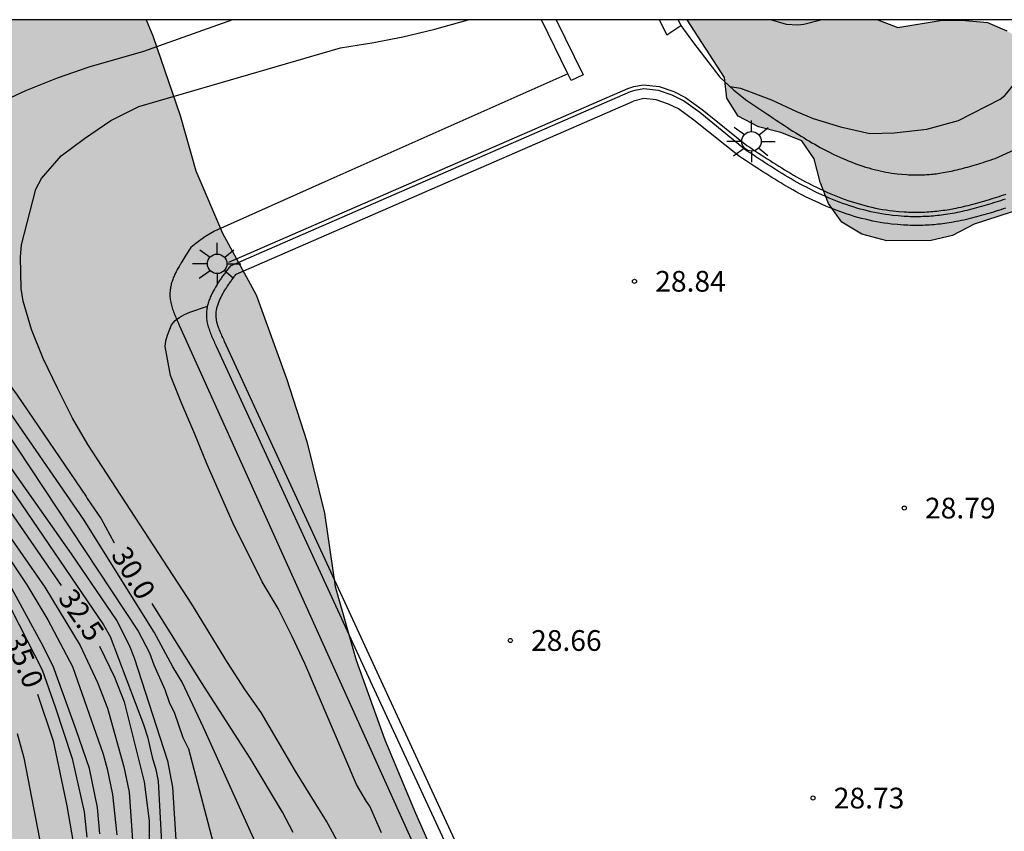
# Model space of a CAD drawing. Units: metres. Extents: x 579944 to 580294, y 4794790 to 4795041.
# Drawn here: x 580138 to 580173, y 4795011 to 4795040 of the extents above; entities that cross this region are included whole.
import ezdxf

# ---------------------------------------------------------------- set-up
doc = ezdxf.new("R2010")
doc.units = ezdxf.units.M
for name, color, linetype in [('010106', 9, 'Continuous'), ('020104', 34, 'Continuous'), ('020204', 9, 'Continuous'), ('020307', 24, 'Continuous'), ('020308', 9, 'Continuous'), ('060106', 9, 'BARANDILLA'), ('060108', 9, 'Continuous'), ('060113', 4, 'Continuous'), ('100105', 3, 'Continuous'), ('100106', 63, 'Continuous'), ('100107', 3, 'Continuous'), ('250206', 9, 'Continuous'), ('990504', 63, 'Continuous')]:
    doc.layers.add(name, color=color, linetype=linetype)
doc.layers.add('020105', color=24, linetype='Continuous', lineweight=30)
doc.styles.add('ARIAL', font='ARIAL.TTF', dxfattribs={"height": 1})
doc.styles.add('ARIALI', font='ARIALI.TTF', dxfattribs={"height": 1})
doc.linetypes.add('BARANDILLA', pattern='A,1,[201,DONOSTI.shx,S=0.1,R=0,X=0,Y=0],1', length=2)

# ---------------------------------------------------------------- blocks, each defined once
blk = doc.blocks.new('COTAPU')
blk.add_circle((0, 0), 0.075)
blk = doc.blocks.new('FAROLA')
for p, q in [((0, 0.355), (0, 0.755)), ((-0.63, 0.51), (-0.255, 0.245)), ((0.605, 0.49), (0.276, 0.223)), ((-0.355, 0), (-0.895, 0)), ((0.355, 0), (0.855, 0)), ((-0.65, -0.52), (-0.255, -0.24)), ((0, -0.355), (0, -0.755)), ((0.585, -0.52), (0.256, -0.246))]:
    blk.add_line(p, q)
blk.add_circle((0, 0), 0.355)

msp = doc.modelspace()

# ---------------------------------------------------------------- hatches: boundary and pattern name
at = {"layer": '990504'}
for points in [[(580142.188, 4795040.249), (580107.203, 4795040.249), (580108.791, 4795039.438), (580110.174, 4795038.471), (580111.459, 4795037.656), (580113.183, 4795036.11), (580115.575, 4795034.207), (580117.102, 4795032.889), (580119.753, 4795029.91), (580121.596, 4795028.04), (580124.625, 4795023.584), (580127.474, 4795020.477), (580129.86, 4795016.355), (580131.048, 4795013.994), (580134.529, 4795006.166), (580135.245, 4795003.887), (580135.736, 4795001.661), (580136.405, 4794999.532), (580137.092, 4794996.955), (580137.238, 4794994.933), (580137.236, 4794992.988), (580137.159, 4794991.069), (580136.475, 4794988.536), (580135.378, 4794986.731), (580133.45, 4794984.389), (580130.476, 4794982.113), (580127.117, 4794980.839), (580124.328, 4794979.332), (580124.061, 4794976.319), (580122.712, 4794969.007), (580121.903, 4794962.86), (580121.488, 4794961.744), (580120.697, 4794960.408), (580119.652, 4794958.828), (580117.654, 4794956.812), (580117.818, 4794956.012), (580118.654, 4794955.177), (580120.016, 4794954.535), (580122.332, 4794954.353), (580123.735, 4794954.782), (580125.469, 4794955.779), (580127.268, 4794956.078), (580129.647, 4794956.792), (580131.783, 4794957.984), (580133.727, 4794959.677), (580134.668, 4794961.035), (580135.726, 4794963.564), (580136.431, 4794967.618), (580137.492, 4794970.371), (580138.33, 4794973.226), (580139.078, 4794974.986), (580141.482, 4794979.315), (580142.881, 4794981.29), (580144.676, 4794983.06), (580146.969, 4794984.773), (580149.429, 4794985.911), (580151.607, 4794986.578), (580154.611, 4794987.384), (580157.969, 4794988.658), (580160.034, 4794990.101), (580160.567, 4794992.537), (580160.106, 4794995.211), (580159.603, 4794996.689), (580158.47, 4794999.497), (580157.134, 4795001.959), (580155.745, 4795004.272), (580154.427, 4795006.285), (580153.14, 4795008.772), (580151.932, 4795011.506), (580150.822, 4795014.165), (580149.79, 4795017.047), (580149.03, 4795019.725), (580148.644, 4795022.374), (580148.007, 4795024.976), (580147.266, 4795027.255), (580146.162, 4795030.287), (580144.947, 4795032.524), (580143.981, 4795034.781), (580143.411, 4795036.784), (580142.429, 4795039.665)], [(580168.682, 4795040.248), (580161.784, 4795040.248), (580163.133, 4795038.155), (580163.219, 4795037.414), (580163.628, 4795036.764), (580164.363, 4795036.368), (580165.164, 4795036.164), (580165.933, 4795035.863), (580166.374, 4795035.213), (580166.588, 4795034.373), (580166.899, 4795033.597), (580167.372, 4795032.914), (580168.106, 4795032.485), (580169.004, 4795032.248), (580170.613, 4795032.257), (580171.388, 4795032.439), (580172.166, 4795032.847), (580174.365, 4795033.556), (580174.983, 4795033.998), (580175.378, 4795034.669), (580175.786, 4795036.208), (580175.925, 4795036.946), (580175.646, 4795037.658), (580175.204, 4795038.34), (580174.697, 4795038.894), (580174.061, 4795039.418), (580173.359, 4795039.847), (580172.655, 4795040.146), (580171.851, 4795040.222), (580171.015, 4795040.233), (580169.402, 4795039.966)]]:
    msp.add_hatch(color=256, dxfattribs=at).paths.add_polyline_path(points)

# ---------------------------------------------------------------- linework, layer by layer
at = {"layer": '010106', "flags": 128}
msp.add_lwpolyline([(579944.235, 4794790.26), (580294.225, 4794790.253), (580294.231, 4795040.245), (579944.241, 4795040.253)], close=True, dxfattribs=at)
at = {"layer": '020104', "flags": 128}
for points, elevation in [([(580149.229, 4795010.267), (580148.712, 4795011.226), (580147.588, 4795013.028), (580146.348, 4795015.159), (580145.771, 4795015.978), (580145.133, 4795016.973), (580143.833, 4795019.081), (580140.075, 4795024.866), (580139.512, 4795025.823), (580138.982, 4795026.878), (580138.458, 4795027.979), (580138.034, 4795029.032), (580137.724, 4795030.06), (580137.654, 4795030.513), (580137.629, 4795031.646), (580137.67, 4795032.098), (580138.189, 4795034.113), (580138.398, 4795034.506), (580139.11, 4795035.323), (580139.95, 4795035.953), (580140.904, 4795036.605), (580141.919, 4795037.112), (580149.224, 4795039.238), (580150.431, 4795039.43), (580151.474, 4795039.63), (580152.639, 4795039.908), (580153.845, 4795040.248)], 29.5), ([(580163.33, 4795037.831), (580163.705, 4795037.769), (580164.829, 4795037.35), (580165.739, 4795036.922), (580166.335, 4795036.671), (580167.334, 4795036.372), (580168.387, 4795036.135), (580169.268, 4795036.159), (580170.456, 4795036.291), (580171.605, 4795036.606), (580173.114, 4795037.377), (580173.278, 4795037.507), (580173.42, 4795037.658), (580173.677, 4795037.997), (580174.007, 4795038.563), (580174.074, 4795038.754), (580174.18, 4795039.204), (580174.207, 4795039.468), (580174.242, 4795040.248)], 29), ([(580164.829, 4795040.248), (580165.359, 4795040.088), (580165.781, 4795040.061), (580166.003, 4795040.091), (580166.616, 4795040.248)], 29.5), ([(580131.391, 4795029.937), (580138.514, 4795019.692), (580139.794, 4795017.587), (580140.425, 4795016.24), (580140.777, 4795015.312), (580141.378, 4795013.188), (580141.569, 4795012.267), (580141.736, 4795009.831)], 33), ([(580150.705, 4795010.795), (580150.288, 4795011.762), (580150.167, 4795011.938), (580149.801, 4795012.55), (580147.927, 4795016.931), (580147.473, 4795017.904), (580146.963, 4795018.926), (580146.381, 4795019.886), (580145.317, 4795022.03), (580144.397, 4795024.144), (580143.949, 4795025.24), (580143.469, 4795026.342), (580143.061, 4795027.36), (580142.877, 4795028.415), (580142.894, 4795028.625), (580142.95, 4795028.826), (580143.101, 4795029.204), (580143.237, 4795029.359), (580143.397, 4795029.48), (580143.572, 4795029.577), (580143.768, 4795029.66), (580144.401, 4795029.872)], 29), ([(580135.044, 4795028.443), (580141.895, 4795018.1), (580142.301, 4795017.321), (580142.459, 4795016.885), (580142.857, 4795015.985), (580143.011, 4795015.53), (580143.215, 4795015.128), (580143.507, 4795014.255), (580143.719, 4795013.843), (580144.746, 4795009.932)], 31), ([(580146.132, 4795010.472), (580144.262, 4795014.613), (580143.481, 4795016.257), (580143.149, 4795016.816), (580142.475, 4795018.062), (580139.912, 4795022.162), (580135.993, 4795027.832)], 30.5), ([(580135.465, 4795026.569), (580139.47, 4795020.902), (580141.125, 4795018.48), (580141.565, 4795017.596), (580141.753, 4795017.136), (580142.956, 4795013.411), (580143.134, 4795012.456), (580143.352, 4795009.009)], 31.5), ([(580135.14, 4795023.836), (580137.859, 4795019.775), (580138.617, 4795018.519), (580139.511, 4795016.818), (580140.627, 4795013.652), (580140.769, 4795013.12), (580140.963, 4795012.182), (580141.12, 4795010.728)], 33.5), ([(580137.273, 4795023.28), (580140.637, 4795018.328), (580140.876, 4795017.904), (580142.081, 4795014.722), (580142.228, 4795014.27), (580142.396, 4795013.54), (580142.528, 4795013.097), (580142.612, 4795012.674), (580142.863, 4795008.22)], 32), ([(580140.508, 4795010.756), (580140.415, 4795011.715), (580140.131, 4795013.126), (580139.65, 4795014.529), (580138.814, 4795016.831), (580138.382, 4795017.687), (580137.251, 4795019.78)], 34), ([(580137.308, 4795018.874), (580138.415, 4795016.702), (580138.891, 4795015.356), (580139.501, 4795013.496), (580139.932, 4795011.557), (580140.038, 4795010.638)], 34.5), ([(580137.508, 4795014.401), (580137.755, 4795013.51), (580138.593, 4795009.139)], 35.5)]:
    msp.add_lwpolyline(points, dxfattribs=dict(at, elevation=elevation))
at = {"layer": '020105', "flags": 128}
for points, elevation in [([(580127.635, 4795040.249), (580127.386, 4795039.638), (580127.261, 4795039.18), (580127.217, 4795038.505), (580127.317, 4795037.313), (580127.526, 4795036.606), (580127.671, 4795036.201), (580129.683, 4795033.367), (580131.916, 4795030.116), (580132.536, 4795029.085), (580135.419, 4795025.084), (580139.102, 4795019.756)], 32.5), ([(580145.315, 4795040.249), (580142.092, 4795039.098), (580140.106, 4795038.534), (580138.959, 4795038.139), (580137.817, 4795037.681), (580136.906, 4795037.248), (580135.921, 4795036.58), (580135.257, 4795035.872), (580134.639, 4795034.963), (580134.275, 4795034.367), (580133.944, 4795033.62), (580133.99, 4795033.396), (580134.168, 4795032.732), (580134.398, 4795032.235), (580134.96, 4795031.099), (580135.48, 4795029.914), (580136.628, 4795027.851), (580137.516, 4795026.648), (580140.014, 4795022.984), (580140.044, 4795022.913), (580140.552, 4795022.169), (580141.029, 4795021.303)], 30), ([(580147.509, 4795010.811), (580147.116, 4795011.541), (580145.945, 4795013.507), (580144.188, 4795016.248), (580142.4, 4795019.1)], 30), ([(580140.499, 4795017.564), (580141.039, 4795016.44), (580141.39, 4795015.54), (580142.116, 4795012.642), (580142.296, 4795011.228), (580142.321, 4795005.263)], 32.5), ([(580138.253, 4795015.817), (580138.811, 4795014.126), (580139.308, 4795011.772), (580139.646, 4795009.822)], 35)]:
    msp.add_lwpolyline(points, dxfattribs=dict(at, elevation=elevation))
at = {"layer": '060106'}
msp.add_polyline3d([(580145.173, 4795031.464, 29.004), (580159.631, 4795037.761, 29.083), (580159.84, 4795037.827, 29.176), (580160.198, 4795037.889, 29.163), (580160.764, 4795037.828, 29.141), (580161.29, 4795037.65, 29.127), (580161.716, 4795037.439, 29.091), (580162.322, 4795037.002, 29.026), (580163.939, 4795035.701, 28.967), (580164.043, 4795035.631, 28.966), (580164.148, 4795035.562, 28.964), (580164.253, 4795035.492, 28.963), (580164.357, 4795035.423, 28.962), (580164.462, 4795035.354, 28.96), (580164.568, 4795035.285, 28.959), (580164.672, 4795035.217, 28.958), (580164.777, 4795035.149, 28.956), (580164.882, 4795035.081, 28.955), (580164.988, 4795035.014, 28.953), (580165.093, 4795034.947, 28.952), (580165.199, 4795034.882, 28.95), (580165.306, 4795034.817, 28.949), (580165.412, 4795034.752, 28.947), (580165.519, 4795034.688, 28.945), (580165.626, 4795034.626, 28.943), (580165.734, 4795034.565, 28.942), (580165.844, 4795034.503, 28.94), (580165.952, 4795034.443, 28.938), (580166.061, 4795034.385, 28.936), (580166.171, 4795034.328, 28.934), (580166.281, 4795034.272, 28.932), (580166.51, 4795034.158, 28.927), (580166.743, 4795034.05, 28.922), (580166.862, 4795033.996, 28.919), (580166.982, 4795033.944, 28.917), (580167.103, 4795033.894, 28.914), (580167.224, 4795033.845, 28.911), (580167.345, 4795033.798, 28.908), (580167.468, 4795033.753, 28.905), (580167.592, 4795033.709, 28.902), (580167.715, 4795033.667, 28.899), (580167.84, 4795033.628, 28.896), (580167.965, 4795033.589, 28.893), (580168.09, 4795033.553, 28.89), (580168.216, 4795033.52, 28.887), (580168.342, 4795033.488, 28.884), (580168.468, 4795033.458, 28.882), (580168.596, 4795033.431, 28.878), (580168.722, 4795033.405, 28.875), (580168.85, 4795033.383, 28.872), (580168.979, 4795033.362, 28.869), (580169.107, 4795033.344, 28.866), (580169.234, 4795033.328, 28.864), (580169.437, 4795033.308, 28.859), (580169.641, 4795033.293, 28.855), (580169.715, 4795033.289, 28.853), (580169.79, 4795033.285, 28.852), (580169.862, 4795033.282, 28.85), (580169.936, 4795033.28, 28.849), (580170.01, 4795033.279, 28.847), (580170.084, 4795033.279, 28.846), (580170.158, 4795033.279, 28.845), (580170.231, 4795033.281, 28.843), (580170.306, 4795033.283, 28.842), (580170.379, 4795033.286, 28.841), (580170.453, 4795033.29, 28.84), (580170.528, 4795033.294, 28.838), (580170.6, 4795033.299, 28.837), (580170.673, 4795033.306, 28.835), (580170.749, 4795033.313, 28.834), (580170.821, 4795033.319, 28.832), (580170.894, 4795033.328, 28.831), (580170.968, 4795033.337, 28.829), (580171.041, 4795033.347, 28.828), (580171.113, 4795033.357, 28.826), (580171.275, 4795033.383, 28.823), (580171.435, 4795033.412, 28.819), (580171.522, 4795033.428, 28.817), (580171.609, 4795033.446, 28.815), (580171.695, 4795033.464, 28.813), (580171.781, 4795033.484, 28.811), (580171.869, 4795033.505, 28.809), (580171.955, 4795033.525, 28.806), (580172.041, 4795033.548, 28.804), (580172.128, 4795033.571, 28.802), (580172.214, 4795033.593, 28.8), (580172.3, 4795033.618, 28.797), (580172.386, 4795033.642, 28.795), (580172.472, 4795033.667, 28.794), (580172.559, 4795033.693, 28.791), (580172.646, 4795033.719, 28.789), (580172.732, 4795033.745, 28.787), (580172.818, 4795033.772, 28.784), (580172.903, 4795033.799, 28.782), (580172.99, 4795033.827, 28.78), (580173.076, 4795033.854, 28.777), (580173.163, 4795033.882, 28.775), (580173.249, 4795033.909, 28.772), (580173.335, 4795033.936, 28.77)], dxfattribs=at)
at = {"layer": '060108'}
msp.add_polyline3d([(580173.299, 4795033.751, 28.772), (580173.213, 4795033.724, 28.775), (580173.126, 4795033.696, 28.777), (580173.04, 4795033.669, 28.78), (580172.953, 4795033.641, 28.782), (580172.867, 4795033.614, 28.784), (580172.78, 4795033.587, 28.787), (580172.693, 4795033.561, 28.789), (580172.606, 4795033.535, 28.791), (580172.519, 4795033.509, 28.794), (580172.432, 4795033.483, 28.796), (580172.345, 4795033.459, 28.798), (580172.258, 4795033.434, 28.801), (580172.17, 4795033.411, 28.803), (580172.083, 4795033.388, 28.805), (580171.995, 4795033.365, 28.807), (580171.907, 4795033.344, 28.81), (580171.819, 4795033.323, 28.812), (580171.731, 4795033.303, 28.814), (580171.643, 4795033.284, 28.816), (580171.554, 4795033.266, 28.818), (580171.465, 4795033.249, 28.82), (580171.302, 4795033.22, 28.824), (580171.138, 4795033.194, 28.827), (580171.064, 4795033.183, 28.829), (580170.989, 4795033.173, 28.83), (580170.914, 4795033.164, 28.832), (580170.839, 4795033.155, 28.833), (580170.764, 4795033.148, 28.835), (580170.688, 4795033.141, 28.836), (580170.613, 4795033.134, 28.838), (580170.538, 4795033.129, 28.839), (580170.462, 4795033.125, 28.841), (580170.387, 4795033.121, 28.842), (580170.311, 4795033.118, 28.844), (580170.235, 4795033.116, 28.845), (580170.16, 4795033.114, 28.847), (580170.084, 4795033.114, 28.848), (580170.009, 4795033.114, 28.849), (580169.933, 4795033.115, 28.851), (580169.857, 4795033.117, 28.852), (580169.782, 4795033.12, 28.854), (580169.706, 4795033.124, 28.855), (580169.631, 4795033.128, 28.857), (580169.423, 4795033.143, 28.861), (580169.216, 4795033.164, 28.866), (580169.085, 4795033.18, 28.868), (580168.954, 4795033.199, 28.871), (580168.823, 4795033.22, 28.874), (580168.692, 4795033.243, 28.877), (580168.562, 4795033.269, 28.88), (580168.432, 4795033.297, 28.884), (580168.303, 4795033.327, 28.887), (580168.174, 4795033.36, 28.89), (580168.046, 4795033.394, 28.893), (580167.918, 4795033.431, 28.896), (580167.791, 4795033.47, 28.899), (580167.664, 4795033.51, 28.902), (580167.538, 4795033.553, 28.905), (580167.412, 4795033.597, 28.908), (580167.287, 4795033.643, 28.911), (580167.163, 4795033.691, 28.914), (580167.04, 4795033.741, 28.917), (580166.917, 4795033.792, 28.92), (580166.795, 4795033.845, 28.922), (580166.674, 4795033.9, 28.925), (580166.439, 4795034.009, 28.93), (580166.207, 4795034.124, 28.935), (580166.095, 4795034.181, 28.937), (580165.984, 4795034.239, 28.939), (580165.873, 4795034.298, 28.941), (580165.763, 4795034.359, 28.943), (580165.653, 4795034.421, 28.945), (580165.544, 4795034.483, 28.946), (580165.435, 4795034.546, 28.948), (580165.327, 4795034.611, 28.95), (580165.22, 4795034.676, 28.952), (580165.113, 4795034.741, 28.953), (580165.006, 4795034.807, 28.955), (580164.9, 4795034.874, 28.956), (580164.793, 4795034.942, 28.958), (580164.688, 4795035.01, 28.959), (580164.582, 4795035.078, 28.961), (580164.477, 4795035.147, 28.962), (580164.372, 4795035.216, 28.963), (580164.266, 4795035.285, 28.965), (580164.162, 4795035.354, 28.966), (580164.057, 4795035.424, 28.967), (580163.952, 4795035.493, 28.969), (580163.847, 4795035.563, 28.97), (580162.235, 4795036.888, 29.012), (580161.641, 4795037.317, 29.076), (580161.234, 4795037.518, 29.111), (580160.733, 4795037.688, 29.125), (580160.202, 4795037.745, 29.146), (580159.877, 4795037.688, 29.16), (580159.717, 4795037.638, 29.085), (580145.221, 4795031.323, 28.991), (580145.198, 4795031.293, 28.991), (580145.175, 4795031.263, 28.99), (580145.153, 4795031.232, 28.99), (580145.13, 4795031.202, 28.989), (580145.107, 4795031.172, 28.989), (580145.084, 4795031.141, 28.989), (580145.062, 4795031.111, 28.988), (580145.039, 4795031.081, 28.988), (580145.017, 4795031.05, 28.987), (580144.994, 4795031.019, 28.987), (580144.972, 4795030.988, 28.986), (580144.95, 4795030.957, 28.986), (580144.928, 4795030.926, 28.985), (580144.906, 4795030.895, 28.985), (580144.884, 4795030.864, 28.984), (580144.863, 4795030.832, 28.984), (580144.841, 4795030.8, 28.983), (580144.82, 4795030.768, 28.982), (580144.799, 4795030.736, 28.982), (580144.778, 4795030.703, 28.981), (580144.758, 4795030.67, 28.98), (580144.738, 4795030.637, 28.98), (580144.696, 4795030.567, 28.978), (580144.655, 4795030.495, 28.976), (580144.634, 4795030.457, 28.975), (580144.613, 4795030.419, 28.974), (580144.593, 4795030.381, 28.973), (580144.573, 4795030.342, 28.972), (580144.554, 4795030.303, 28.971), (580144.536, 4795030.263, 28.969), (580144.518, 4795030.224, 28.968), (580144.501, 4795030.184, 28.967), (580144.485, 4795030.144, 28.965), (580144.47, 4795030.104, 28.964), (580144.455, 4795030.063, 28.962), (580144.442, 4795030.023, 28.961), (580144.429, 4795029.982, 28.959), (580144.417, 4795029.941, 28.958), (580144.407, 4795029.9, 28.956), (580144.398, 4795029.86, 28.954), (580144.389, 4795029.819, 28.953), (580144.382, 4795029.778, 28.951), (580144.377, 4795029.737, 28.949), (580144.372, 4795029.696, 28.947), (580144.366, 4795029.606, 28.943), (580144.366, 4795029.516, 28.938), (580144.369, 4795029.467, 28.936), (580144.373, 4795029.418, 28.933), (580144.379, 4795029.369, 28.93), (580144.386, 4795029.32, 28.928), (580144.396, 4795029.271, 28.925), (580144.406, 4795029.222, 28.922), (580144.418, 4795029.173, 28.919), (580144.432, 4795029.125, 28.916), (580144.447, 4795029.076, 28.913), (580144.462, 4795029.027, 28.91), (580144.479, 4795028.979, 28.907), (580144.497, 4795028.93, 28.904), (580144.516, 4795028.882, 28.901), (580144.535, 4795028.833, 28.898), (580144.555, 4795028.785, 28.894), (580144.576, 4795028.736, 28.891), (580144.597, 4795028.688, 28.888), (580144.618, 4795028.64, 28.885), (580144.64, 4795028.591, 28.882), (580144.662, 4795028.543, 28.878), (580144.684, 4795028.494, 28.875), (580144.706, 4795028.446, 28.872), (580150.444, 4795015.995, 28.508), (580156.676, 4795002.523, 28.766)], dxfattribs=at)
at = {"layer": '060113'}
for points in [[(580173.309, 4795033.424, 28.716), (580173.222, 4795033.396, 28.718), (580173.136, 4795033.369, 28.721), (580173.049, 4795033.341, 28.723), (580172.961, 4795033.313, 28.725), (580172.872, 4795033.285, 28.728), (580172.783, 4795033.259, 28.73), (580172.696, 4795033.233, 28.732), (580172.609, 4795033.207, 28.735), (580172.519, 4795033.18, 28.737), (580172.43, 4795033.156, 28.739), (580172.341, 4795033.13, 28.742), (580172.25, 4795033.106, 28.744), (580172.163, 4795033.083, 28.746), (580172.071, 4795033.059, 28.748), (580171.98, 4795033.037, 28.751), (580171.891, 4795033.016, 28.753), (580171.799, 4795032.995, 28.755), (580171.708, 4795032.975, 28.758), (580171.615, 4795032.957, 28.76), (580171.522, 4795032.939, 28.762), (580171.354, 4795032.909, 28.766), (580171.186, 4795032.882, 28.769), (580171.108, 4795032.871, 28.771), (580171.029, 4795032.86, 28.772), (580170.952, 4795032.851, 28.774), (580170.872, 4795032.842, 28.775), (580170.793, 4795032.834, 28.777), (580170.717, 4795032.827, 28.778), (580170.638, 4795032.82, 28.781), (580170.557, 4795032.814, 28.782), (580170.479, 4795032.81, 28.784), (580170.402, 4795032.806, 28.785), (580170.321, 4795032.803, 28.787), (580170.243, 4795032.801, 28.788), (580170.164, 4795032.799, 28.79), (580170.084, 4795032.799, 28.791), (580170.007, 4795032.799, 28.792), (580169.927, 4795032.8, 28.794), (580169.847, 4795032.802, 28.795), (580169.767, 4795032.805, 28.797), (580169.689, 4795032.809, 28.799), (580169.611, 4795032.813, 28.801), (580169.396, 4795032.829, 28.805), (580169.181, 4795032.851, 28.81), (580169.043, 4795032.868, 28.812), (580168.907, 4795032.887, 28.815), (580168.771, 4795032.909, 28.818), (580168.634, 4795032.933, 28.821), (580168.498, 4795032.96, 28.825), (580168.363, 4795032.989, 28.829), (580168.228, 4795033.021, 28.832), (580168.095, 4795033.055, 28.835), (580167.962, 4795033.09, 28.838), (580167.828, 4795033.129, 28.841), (580167.698, 4795033.169, 28.844), (580167.566, 4795033.21, 28.847), (580167.435, 4795033.255, 28.85), (580167.306, 4795033.3, 28.853), (580167.176, 4795033.348, 28.857), (580167.047, 4795033.398, 28.86), (580166.92, 4795033.449, 28.863), (580166.794, 4795033.502, 28.866), (580166.667, 4795033.557, 28.868), (580166.543, 4795033.614, 28.871), (580166.303, 4795033.725, 28.876), (580166.066, 4795033.842, 28.881), (580165.951, 4795033.901, 28.883), (580165.837, 4795033.96, 28.885), (580165.723, 4795034.021, 28.887), (580165.609, 4795034.084, 28.889), (580165.498, 4795034.147, 28.891), (580165.387, 4795034.21, 28.892), (580165.275, 4795034.274, 28.894), (580165.164, 4795034.341, 28.896), (580165.056, 4795034.407, 28.898), (580164.949, 4795034.472, 28.899), (580164.839, 4795034.54, 28.902), (580164.731, 4795034.608, 28.903), (580164.623, 4795034.677, 28.905), (580164.517, 4795034.745, 28.906), (580164.41, 4795034.814, 28.908), (580164.304, 4795034.884, 28.909), (580164.2, 4795034.952, 28.91), (580164.093, 4795035.022, 28.912), (580163.988, 4795035.092, 28.913), (580163.883, 4795035.161, 28.914), (580163.778, 4795035.23, 28.916), (580163.672, 4795035.301, 28.917), (580162.022, 4795036.612, 28.979), (580161.458, 4795037.019, 29.041), (580161.099, 4795037.196, 29.073), (580160.656, 4795037.346, 29.084), (580160.212, 4795037.394, 29.105), (580159.827, 4795037.307, 29.072)], [(580156.995, 4795002.671, 28.68), (580150.762, 4795016.142, 28.428), (580145.024, 4795028.592, 28.792), (580145.003, 4795028.639, 28.795), (580144.981, 4795028.688, 28.798), (580144.959, 4795028.736, 28.802), (580144.938, 4795028.782, 28.805), (580144.918, 4795028.828, 28.808), (580144.897, 4795028.875, 28.811), (580144.877, 4795028.921, 28.814), (580144.86, 4795028.964, 28.818), (580144.842, 4795029.01, 28.821), (580144.824, 4795029.055, 28.824), (580144.808, 4795029.098, 28.827), (580144.794, 4795029.137, 28.83), (580144.782, 4795029.178, 28.833), (580144.767, 4795029.225, 28.836), (580144.756, 4795029.264, 28.839), (580144.748, 4795029.299, 28.842), (580144.731, 4795029.38, 28.848), (580144.726, 4795029.415, 28.85), (580144.721, 4795029.454, 28.853), (580144.718, 4795029.492, 28.856), (580144.716, 4795029.527, 28.858), (580144.716, 4795029.594, 28.863), (580144.721, 4795029.663, 28.867), (580144.728, 4795029.727, 28.871), (580144.733, 4795029.752, 28.873), (580144.74, 4795029.784, 28.874), (580144.748, 4795029.82, 28.876), (580144.755, 4795029.85, 28.878), (580144.764, 4795029.88, 28.879), (580144.775, 4795029.916, 28.881), (580144.786, 4795029.949, 28.882), (580144.798, 4795029.982, 28.884), (580144.811, 4795030.018, 28.885), (580144.825, 4795030.051, 28.887), (580144.838, 4795030.082, 28.888), (580144.854, 4795030.118, 28.889), (580144.871, 4795030.155, 28.891), (580144.886, 4795030.185, 28.892), (580144.904, 4795030.22, 28.893), (580144.921, 4795030.253, 28.894), (580144.94, 4795030.288, 28.895), (580144.96, 4795030.324, 28.896), (580144.998, 4795030.39, 28.898), (580145.038, 4795030.456, 28.9), (580145.057, 4795030.489, 28.9), (580145.075, 4795030.518, 28.901), (580145.093, 4795030.546, 28.902), (580145.113, 4795030.576, 28.902), (580145.132, 4795030.605, 28.903), (580145.154, 4795030.637, 28.904), (580145.173, 4795030.667, 28.904), (580145.191, 4795030.692, 28.905), (580145.213, 4795030.723, 28.905), (580145.235, 4795030.754, 28.906), (580145.257, 4795030.785, 28.906), (580145.277, 4795030.813, 28.907), (580145.3, 4795030.844, 28.907), (580145.321, 4795030.873, 28.908), (580145.342, 4795030.901, 28.908), (580145.366, 4795030.933, 28.909), (580145.386, 4795030.961, 28.909), (580145.408, 4795030.989, 28.909), (580145.435, 4795031.024, 28.91), (580145.445, 4795031.034, 28.91), (580159.827, 4795037.307, 28.987)]]:
    msp.add_polyline3d(points, dxfattribs=at)
at = {"layer": '100105'}
for points in [[(580161.546, 4795040.041, 29.112), (580162.001, 4795039.413, 29.111), (580162.965, 4795038.172, 29.048), (580163.467, 4795037.703, 29.038), (580163.943, 4795037.32, 28.978), (580164.692, 4795036.82, 28.957), (580164.79, 4795036.754, 28.938), (580164.892, 4795036.687, 28.936), (580165, 4795036.615, 28.935), (580165.1, 4795036.549, 28.934), (580165.2, 4795036.483, 28.932), (580165.305, 4795036.415, 28.931), (580165.407, 4795036.348, 28.93), (580165.51, 4795036.281, 28.928), (580165.609, 4795036.217, 28.927), (580165.711, 4795036.153, 28.925), (580165.808, 4795036.091, 28.924), (580165.901, 4795036.034, 28.923), (580166.008, 4795035.969, 28.922), (580166.11, 4795035.906, 28.92), (580166.203, 4795035.851, 28.918), (580166.296, 4795035.797, 28.916), (580166.397, 4795035.74, 28.915), (580166.502, 4795035.68, 28.913), (580166.596, 4795035.628, 28.912), (580166.688, 4795035.58, 28.91), (580166.787, 4795035.528, 28.908), (580166.887, 4795035.477, 28.906), (580167.094, 4795035.374, 28.902), (580167.305, 4795035.276, 28.897), (580167.409, 4795035.229, 28.895), (580167.507, 4795035.187, 28.893), (580167.613, 4795035.143, 28.89), (580167.721, 4795035.099, 28.887), (580167.821, 4795035.061, 28.885), (580167.925, 4795035.022, 28.882), (580168.035, 4795034.983, 28.88), (580168.133, 4795034.95, 28.877), (580168.241, 4795034.916, 28.874), (580168.352, 4795034.881, 28.872), (580168.447, 4795034.854, 28.869), (580168.552, 4795034.826, 28.867), (580168.664, 4795034.798, 28.864), (580168.763, 4795034.775, 28.863), (580168.871, 4795034.752, 28.859), (580168.972, 4795034.731, 28.857), (580169.072, 4795034.714, 28.854), (580169.181, 4795034.696, 28.852), (580169.285, 4795034.681, 28.849), (580169.384, 4795034.669, 28.848), (580169.552, 4795034.652, 28.843), (580169.727, 4795034.639, 28.84), (580169.787, 4795034.636, 28.838), (580169.854, 4795034.633, 28.838), (580169.908, 4795034.63, 28.836), (580169.963, 4795034.629, 28.835), (580170.019, 4795034.628, 28.834), (580170.139, 4795034.628, 28.833), (580170.194, 4795034.63, 28.831), (580170.26, 4795034.631, 28.83), (580170.315, 4795034.634, 28.83), (580170.38, 4795034.637, 28.829), (580170.445, 4795034.641, 28.827), (580170.489, 4795034.644, 28.827), (580170.547, 4795034.649, 28.825), (580170.631, 4795034.657, 28.824), (580170.682, 4795034.661, 28.822), (580170.73, 4795034.667, 28.822), (580170.795, 4795034.675, 28.82), (580170.856, 4795034.684, 28.82), (580170.913, 4795034.691, 28.818), (580171.048, 4795034.713, 28.816), (580171.193, 4795034.739, 28.812), (580171.263, 4795034.752, 28.81), (580171.334, 4795034.767, 28.809), (580171.404, 4795034.782, 28.807), (580171.471, 4795034.797, 28.806), (580171.559, 4795034.818, 28.804), (580171.628, 4795034.834, 28.801), (580171.694, 4795034.852, 28.8), (580171.788, 4795034.877, 28.797), (580171.858, 4795034.895, 28.796), (580171.93, 4795034.916, 28.793), (580172.016, 4795034.94, 28.791), (580172.09, 4795034.961, 28.791), (580172.173, 4795034.986, 28.788), (580172.258, 4795035.011, 28.786), (580172.335, 4795035.034, 28.784), (580172.412, 4795035.059, 28.781), (580172.492, 4795035.084, 28.779), (580172.581, 4795035.113, 28.777), (580172.667, 4795035.14, 28.774), (580172.754, 4795035.168, 28.772), (580172.845, 4795035.196, 28.769), (580172.931, 4795035.223, 28.767), (580183.199, 4795039.91, 28.67)], [(580157.454, 4795038.291, 29.252), (580148.654, 4795034.375, 29.218), (580144.661, 4795032.592, 29.131), (580144.309, 4795032.384, 29.129), (580143.985, 4795032.15, 29.129), (580143.795, 4795031.996, 29.129), (580143.615, 4795031.726, 29.129), (580143.476, 4795031.479, 29.129), (580143.455, 4795031.446, 29.129), (580143.435, 4795031.413, 29.129), (580143.415, 4795031.38, 29.129), (580143.373, 4795031.31, 29.129), (580143.332, 4795031.238, 29.129), (580143.311, 4795031.2, 29.129), (580143.29, 4795031.162, 29.129), (580143.27, 4795031.124, 29.129), (580143.25, 4795031.085, 29.129), (580143.231, 4795031.046, 29.129), (580143.213, 4795031.006, 29.129), (580143.195, 4795030.967, 29.129), (580143.178, 4795030.927, 29.129), (580143.162, 4795030.887, 29.129), (580143.147, 4795030.847, 29.129), (580143.132, 4795030.806, 29.129), (580143.119, 4795030.766, 29.129), (580143.106, 4795030.725, 29.129), (580143.094, 4795030.684, 29.129), (580143.084, 4795030.643, 29.129), (580143.075, 4795030.603, 29.129), (580143.066, 4795030.562, 29.129), (580143.059, 4795030.521, 29.129), (580143.054, 4795030.48, 29.129), (580143.049, 4795030.439, 29.129), (580143.043, 4795030.349, 29.129), (580143.043, 4795030.259, 29.129), (580143.046, 4795030.21, 29.129), (580143.05, 4795030.161, 29.129), (580143.056, 4795030.112, 29.129), (580143.063, 4795030.063, 29.129), (580143.073, 4795030.014, 29.129), (580143.083, 4795029.965, 29.129), (580143.095, 4795029.916, 29.129), (580143.109, 4795029.868, 29.129), (580143.124, 4795029.819, 29.129), (580143.139, 4795029.77, 29.129), (580143.156, 4795029.722, 29.129), (580143.174, 4795029.673, 29.129), (580143.193, 4795029.625, 29.129), (580143.212, 4795029.576, 29.129), (580143.232, 4795029.528, 29.129), (580143.253, 4795029.479, 29.129), (580143.274, 4795029.431, 29.129), (580143.295, 4795029.383, 29.129), (580143.317, 4795029.334, 29.129), (580143.339, 4795029.286, 29.129), (580143.383, 4795029.189, 28.992), (580155.465, 4795002.411, 28.886)]]:
    msp.add_polyline3d(points, dxfattribs=at)
at = {"layer": '100106', "flags": 128}
for points, elevation in [([(580142.189, 4795040.249), (580142.429, 4795039.665), (580143.411, 4795036.784), (580143.981, 4795034.781), (580144.947, 4795032.524), (580146.162, 4795030.287), (580147.266, 4795027.255), (580148.007, 4795024.976), (580148.644, 4795022.374), (580149.03, 4795019.725), (580149.79, 4795017.047), (580150.822, 4795014.165), (580151.932, 4795011.506), (580153.14, 4795008.772)], 39.548), ([(580174.365, 4795033.556), (580172.166, 4795032.847), (580171.388, 4795032.439), (580170.613, 4795032.257), (580169.004, 4795032.248), (580168.106, 4795032.485), (580167.372, 4795032.914), (580166.899, 4795033.597), (580166.588, 4795034.373), (580166.374, 4795035.213), (580165.933, 4795035.863), (580165.164, 4795036.164), (580164.363, 4795036.368), (580163.628, 4795036.764), (580163.219, 4795037.414), (580163.133, 4795038.155), (580161.78, 4795040.248)], 37.256), ([(580168.682, 4795040.248), (580169.402, 4795039.966), (580171.015, 4795040.233), (580171.851, 4795040.222), (580172.655, 4795040.146), (580173.359, 4795039.847)], 37.256)]:
    msp.add_lwpolyline(points, dxfattribs=dict(at, elevation=elevation))
at = {"layer": '100107'}
for points in [[(580157.454, 4795038.291, 29.821), (580156.495, 4795040.248, 30.213)], [(580157.038, 4795040.248, 30.17), (580158.012, 4795038.261, 29.772), (580157.574, 4795038.047, 29.772), (580157.454, 4795038.291, 29.821)], [(580160.757, 4795040.248, 30.234), (580161.035, 4795039.71, 30.128), (580161.546, 4795040.041, 30.137)], [(580161.554, 4795040.046, 30.137), (580161.448, 4795040.248, 30.177)], [(580161.546, 4795040.041, 30.137), (580161.554, 4795040.046, 30.137)]]:
    msp.add_polyline3d(points, dxfattribs=at)

# ---------------------------------------------------------------- block references
at = {"layer": '020204', "rotation": 359.9987685839998}
for p in [(580159.87, 4795030.776, 28.838), (580169.639, 4795022.561, 28.794), (580155.373, 4795017.764, 28.66), (580166.337, 4795012.057, 28.729)]:
    msp.add_blockref('COTAPU', p, dxfattribs=at)
at = {"layer": '250206', "rotation": 359.9987685839998}
for p in [(580164.107, 4795035.846, 28.973), (580144.754, 4795031.41, 29.011)]:
    msp.add_blockref('FAROLA', p, dxfattribs=at)

# ---------------------------------------------------------------- texts
at = {"layer": '020307', "style": 'ARIALI'}
for s, rotation, p in [('30.0', 301.1488, (580140.89, 4795020.869, 29.999)), ('32.5', 304.6488, (580138.963, 4795019.296, 32.499)), ('35.0', 292.1408, (580137.052, 4795017.807, 34.999))]:
    msp.add_text(s, height=0.75, rotation=rotation, dxfattribs=at).set_placement(p)
at = {"layer": '020308', "style": 'ARIAL'}
for s, p in [('28.84', (580160.62, 4795030.401, 28.837)), ('28.79', (580170.389, 4795022.186, 28.793)), ('28.66', (580156.123, 4795017.389, 28.659)), ('28.73', (580167.087, 4795011.682, 28.728))]:
    msp.add_text(s, height=0.75, rotation=359.9988, dxfattribs=at).set_placement(p)

doc.saveas('drawing.dxf')
